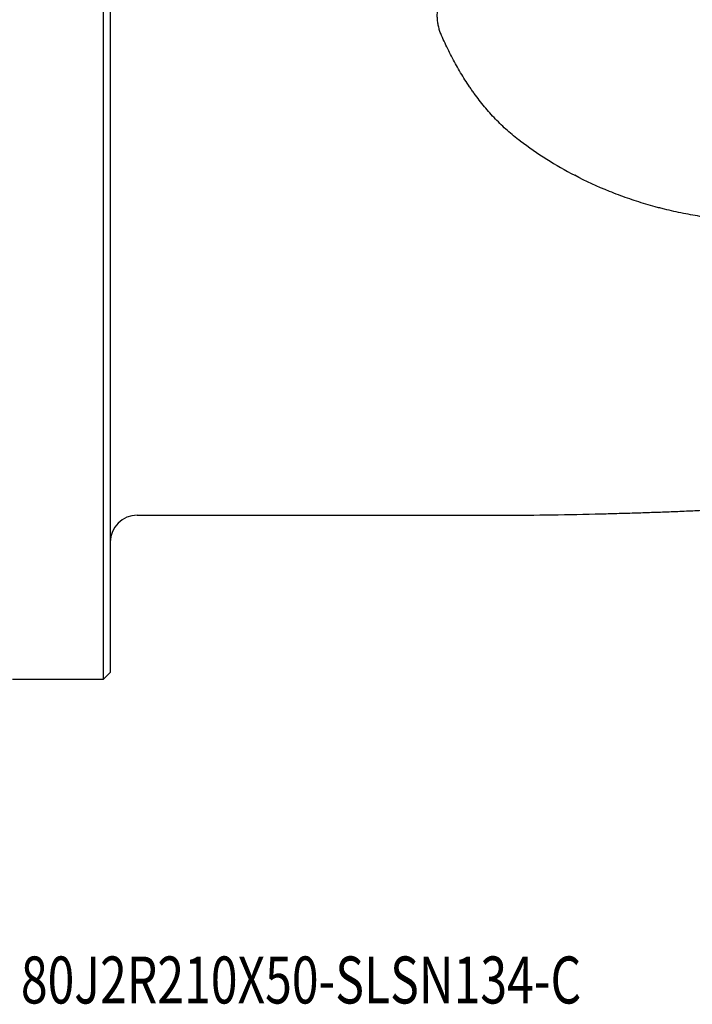
# Model space of a CAD drawing. Units: millimetres. Extents: x 128 to 460, y 139 to 305.
# Drawn here: x 263 to 314, y 139 to 213 of the extents above; entities that cross this region are included whole.
import ezdxf

# ---------------------------------------------------------------- set-up
doc = ezdxf.new("R2010")
doc.units = ezdxf.units.MM
doc.layers.add('1', color=4, linetype='Continuous')
doc.layers.add('SK6', color=5, linetype='Continuous')
doc.styles.add('cesky', font='simplex.shx')

msp = doc.modelspace()

# ---------------------------------------------------------------- linework, layer by layer
at = {"layer": '1'}
for p, q in [((269.7126, 163.6322), (269.7126, 263.6322)), ((270.2126, 263.1322), (270.2126, 164.1322)), ((272.2126, 175.8489), (299.0538, 175.8489)), ((262.9182, 163.6322), (269.7126, 163.6322)), ((269.7126, 163.6322), (270.2126, 164.1322))]:
    msp.add_line(p, q, dxfattribs=at)
msp.add_arc((272.2126, 173.8489), 2, 90, 180, dxfattribs=at)
msp.add_ellipse((353.325, 213.6322), major_axis=(-115.2466, -19.3264), ratio=0.281712, start_param=1.0338574, end_param=1.1041435, dxfattribs=at)
for points, knots in [([(294.8875, 211.5883), (294.8656, 211.6379), (294.8446, 211.6883), (294.8049, 211.7895), (294.7862, 211.8404), (294.7337, 211.9937), (294.6727, 212.2001), (294.63, 212.4105), (294.5966, 212.6231), (294.5846, 212.7304), (294.5757, 212.8658), (294.5742, 212.893), (294.5719, 212.9475), (294.5711, 212.9748), (294.5695, 213.0565), (294.5698, 213.1107), (294.5742, 213.273), (294.5823, 213.3804), (294.6084, 213.5937), (294.6265, 213.6996), (294.6732, 213.9099), (294.7017, 214.0143), (294.7444, 214.1437), (294.7532, 214.1695), (294.7716, 214.2209), (294.8002, 214.2975), (294.8314, 214.3725), (294.8976, 214.5204), (294.9466, 214.6162), (295.0544, 214.8022), (295.1133, 214.8924), (295.2092, 215.0233), (295.2425, 215.0662), (295.2944, 215.1294), (295.3121, 215.1503), (295.3479, 215.1915), (295.3661, 215.2118), (295.4581, 215.3118), (295.5356, 215.3871), (295.6984, 215.5281), (295.7836, 215.5938), (295.9174, 215.6851), (295.963, 215.7143), (296.033, 215.7562), (296.0566, 215.7699), (296.1043, 215.7965), (296.1284, 215.8096), (296.2494, 215.8726), (296.3484, 215.9167), (296.4494, 215.9546)], [0, 0, 0, 0, 0.03125, 0.03125, 0.0625, 0.0625, 0.125, 0.1875, 0.1875, 0.25, 0.25, 0.265625, 0.265625, 0.28125, 0.28125, 0.3125, 0.3125, 0.375, 0.375, 0.4375, 0.4375, 0.5, 0.5, 0.515625, 0.515625, 0.53125, 0.5625, 0.5625, 0.625, 0.625, 0.6875, 0.6875, 0.71875, 0.71875, 0.734375, 0.734375, 0.75, 0.75, 0.8125, 0.8125, 0.875, 0.875, 0.90625, 0.90625, 0.921875, 0.921875, 0.9375, 0.9375, 1, 1, 1, 1]), ([(300.7467, 203.7364), (300.4142, 203.9837), (300.0953, 204.244), (299.4818, 204.7881), (299.1872, 205.0719), (298.6201, 205.6614), (298.3475, 205.9671), (297.8228, 206.5989), (297.5705, 206.9251), (297.267, 207.3451), (297.2068, 207.4296), (297.0881, 207.5995), (296.9121, 207.8556), (296.7422, 208.1153), (296.4101, 208.6394), (296.1989, 208.9951), (295.7949, 209.7177), (295.6021, 210.0846), (295.2329, 210.8289), (295.0565, 211.2062), (294.8875, 211.5883)], [0, 0, 0, 0, 0.125, 0.125, 0.25, 0.25, 0.375, 0.375, 0.5, 0.5, 0.53125, 0.53125, 0.5625, 0.625, 0.625, 0.75, 0.75, 0.875, 0.875, 1, 1, 1, 1]), ([(300.7467, 203.7364), (301.3866, 203.2604), (302.0438, 202.8085), (303.395, 201.9543), (304.089, 201.5519), (304.8026, 201.1755)], [0, 0, 0, 0, 0.5, 0.5, 1, 1, 1, 1]), ([(327.0496, 199.1865), (326.6035, 199.0048), (326.1525, 198.8435), (325.242, 198.5572), (324.7824, 198.4322), (323.8553, 198.2151), (323.3879, 198.123), (322.4456, 197.9687), (321.9708, 197.9066), (321.0143, 197.8104), (320.5327, 197.7764), (319.5629, 197.7348), (319.0798, 197.7274), (318.1171, 197.7373), (317.6374, 197.7545), (316.6812, 197.8117), (316.2046, 197.8517), (315.2546, 197.9536), (314.781, 198.0154), (313.8368, 198.1604), (313.3662, 198.2435), (312.4277, 198.4312), (311.96, 198.5356), (311.377, 198.6798), (311.2605, 198.7094), (311.0277, 198.7698), (310.9114, 198.8007), (310.5631, 198.8954), (310.3321, 198.961), (309.6424, 199.1657), (309.187, 199.3125), (308.2854, 199.6268), (307.8391, 199.7944), (306.5139, 200.3296), (305.6487, 200.7292), (304.8026, 201.1755)], [0, 0, 0, 0, 0.0625, 0.0625, 0.125, 0.125, 0.1875, 0.1875, 0.25, 0.25, 0.3125, 0.3125, 0.375, 0.375, 0.4375, 0.4375, 0.5, 0.5, 0.5625, 0.5625, 0.625, 0.625, 0.6875, 0.6875, 0.703125, 0.703125, 0.71875, 0.71875, 0.75, 0.75, 0.8125, 0.8125, 0.875, 0.875, 1, 1, 1, 1]), ([(306.338, 175.9422), (306.5514, 175.9476), (306.7651, 175.9531), (307.1933, 175.9644), (307.4078, 175.9703), (307.8374, 175.9821), (308.0526, 175.9881), (308.4836, 176.0005), (308.6995, 176.0067), (309.3475, 176.0259), (309.7802, 176.0393), (310.6452, 176.0675), (311.0775, 176.0824), (311.9402, 176.1145), (312.3703, 176.1317), (313.2269, 176.1689), (313.6534, 176.189), (314.502, 176.2327), (314.9242, 176.2563), (315.7455, 176.3069), (316.145, 176.3336), (316.5417, 176.3627)], [0, 0, 0, 0, 0.0628308, 0.0628308, 0.1256617, 0.1256617, 0.1884925, 0.1884925, 0.2513234, 0.2513234, 0.376985, 0.376985, 0.5026467, 0.5026467, 0.6283084, 0.6283084, 0.7539701, 0.7539701, 0.8796318, 0.8796318, 1, 1, 1, 1])]:
    msp.add_open_spline(points, degree=3, knots=knots, dxfattribs=at)

# ---------------------------------------------------------------- texts
at = {"layer": 'SK6', "insert": (263.5527, 138.0478), "char_height": 3.5, "attachment_point": 7, "line_spacing_factor": 0.843373, "style": 'cesky'}
msp.add_mtext('\\W0.7511;80J2R210X50-SLSN134-C\\P ', dxfattribs=at)

doc.saveas('drawing.dxf')
